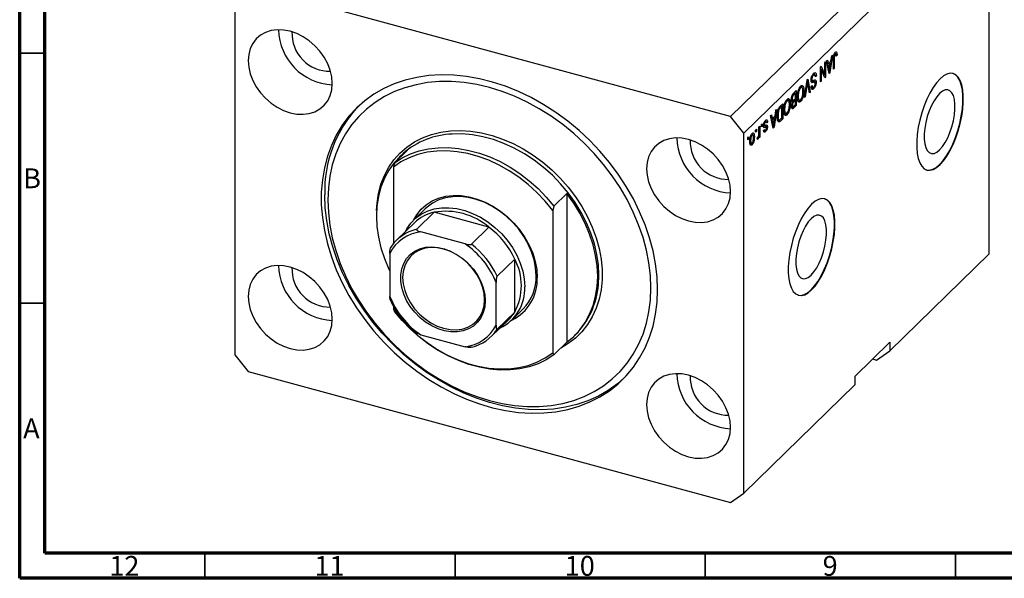
# Model space of a CAD drawing. Units: millimetres. Extents: x 15 to 635, y 5 to 415.
# Drawn here: x 15 to 212, y 5 to 117 of the extents above; entities that cross this region are included whole.
import ezdxf

# ---------------------------------------------------------------- set-up
doc = ezdxf.new("R2010")
doc.units = ezdxf.units.MM
doc.styles.add('SLDTEXTSTYLE0', font='TXT', dxfattribs={"width": 0.75})

msp = doc.modelspace()

# ---------------------------------------------------------------- linework, layer by layer
at = {"color": 7, "linetype": 'Continuous', "lineweight": 70}
for p, q in [((15, 5), (15, 415)), ((20, 10), (20, 410)), ((584, 10), (20, 10)), ((589, 5), (15, 5))]:
    msp.add_line(p, q, dxfattribs=at)
at = {"color": 7, "linetype": 'Continuous', "lineweight": 25}
for p, q in [((206.064, 145.146), (157.061, 97.318)), ((208.717, 141.854), (159.714, 94.025)), ((208.717, 69.851), (208.717, 141.854)), ((157.061, 97.318), (60.659, 123.518)), ((58.006, 121.667), (58.006, 49.665)), ((178.111, 110.258), (178.243, 110.222)), ((175.879, 108.088), (176.049, 108.254)), ((176.049, 108.254), (176.049, 105.253)), ((176.24, 108.44), (176.416, 108.612)), ((176.762, 105.949), (176.24, 108.44)), ((176.416, 108.612), (176.559, 107.855)), ((176.559, 107.855), (177.129, 108.412)), ((177.449, 109.62), (176.927, 106.111)), ((177.129, 108.412), (177.272, 109.448)), ((177.272, 109.448), (177.449, 109.62)), ((177.618, 106.786), (177.618, 108.822)), ((177.673, 109.472), (177.81, 109.435)), ((177.786, 109.879), (177.98, 109.827)), ((177.788, 109.011), (177.788, 106.951)), ((178.124, 109.852), (177.812, 109.937)), ((178.149, 109.645), (178.34, 109.594)), ((178.34, 109.594), (178.17, 109.389)), ((175.009, 107.239), (175.191, 107.416)), ((175.009, 104.239), (175.009, 107.239)), ((175.009, 106.886), (175.029, 106.837)), ((175.009, 106.842), (175.179, 106.796)), ((175.179, 106.796), (175.179, 104.405)), ((175.868, 105.077), (175.179, 106.796)), ((175.191, 107.416), (175.879, 105.7)), ((175.879, 105.7), (175.879, 108.088)), ((176.35, 107.912), (176.559, 107.855)), ((176.398, 107.899), (176.36, 107.863)), ((176.413, 107.614), (176.615, 107.559)), ((177.074, 108.007), (176.615, 107.559)), ((176.615, 107.559), (176.751, 106.868)), ((176.669, 106.39), (176.844, 106.342)), ((176.793, 108.084), (177.074, 108.007)), ((176.92, 106.984), (177.074, 108.007)), ((177.618, 106.997), (177.788, 106.951)), ((177.788, 106.951), (177.618, 106.786)), ((171.82, 101.127), (172.335, 104.629)), ((172.302, 104.408), (172.432, 104.373)), ((172.335, 104.629), (172.51, 104.8)), ((172.51, 104.8), (172.999, 102.277)), ((173.145, 104.563), (173.415, 104.49)), ((173.166, 104.797), (173.312, 104.757)), ((173.236, 104.354), (173.678, 104.234)), ((173.429, 105.651), (173.642, 105.593)), ((173.912, 104.303), (173.469, 104.423)), ((173.931, 105.681), (173.518, 105.793)), ((173.761, 105.598), (174.203, 105.478)), ((174.203, 105.478), (174.033, 105.274)), ((175.009, 104.451), (175.179, 104.405)), ((175.179, 104.405), (175.009, 104.239)), ((175.587, 105.779), (175.879, 105.7)), ((175.606, 105.774), (175.606, 105.73)), ((175.767, 105.33), (176.049, 105.253)), ((176.049, 105.253), (175.868, 105.077)), ((176.716, 106.168), (176.927, 106.111)), ((176.927, 106.111), (176.762, 105.949)), ((169.691, 102.048), (170.194, 102.539)), ((170.194, 102.539), (170.194, 99.539)), ((170.838, 103.126), (171.054, 103.067)), ((171.348, 103.151), (170.938, 103.262)), ((171.092, 103.536), (171.204, 103.19)), ((171.092, 103.536), (171.534, 103.416)), ((171.515, 102.599), (171.7, 102.549)), ((172.36, 103.83), (171.997, 101.299)), ((172.824, 102.106), (172.497, 103.964)), ((172.784, 102.335), (172.999, 102.277)), ((173.185, 103.315), (173.354, 103.52)), ((173.192, 103.235), (173.538, 103.142)), ((173.404, 103.222), (173.244, 103.029)), ((173.244, 103.029), (173.687, 102.909)), ((173.283, 104.142), (173.394, 104.112)), ((173.955, 104.25), (174.161, 104.194)), ((168.122, 100.476), (168.339, 100.417)), ((168.632, 100.501), (168.223, 100.612)), ((168.377, 100.886), (168.489, 100.54)), ((168.377, 100.886), (168.819, 100.766)), ((169.206, 100.598), (169.53, 100.509)), ((169.215, 100.894), (169.366, 100.853)), ((169.386, 100.549), (169.282, 100.448)), ((169.282, 100.448), (169.724, 100.328)), ((169.354, 101.542), (169.523, 101.496)), ((170.024, 102.023), (169.687, 101.694)), ((169.711, 100.665), (170.024, 100.971)), ((170.024, 100.62), (169.724, 100.328)), ((169.743, 102.099), (170.024, 102.023)), ((169.743, 100.696), (170.024, 100.62)), ((169.751, 102.107), (169.751, 102.097)), ((169.751, 100.705), (169.751, 100.694)), ((170.024, 100.971), (170.024, 102.023)), ((170.024, 99.724), (170.024, 100.62)), ((170.419, 101.448), (170.576, 101.406)), ((170.461, 100.847), (170.646, 100.797)), ((170.484, 100.679), (170.866, 100.576)), ((170.723, 100.614), (170.61, 100.458)), ((170.61, 100.458), (171.052, 100.338)), ((171.997, 101.299), (171.82, 101.127)), ((171.852, 101.338), (171.997, 101.299)), ((172.999, 102.277), (172.824, 102.106)), ((166.269, 98.709), (165.747, 95.199)), ((165.95, 97.501), (166.093, 98.536)), ((166.093, 98.536), (166.269, 98.709)), ((166.997, 99.419), (167.478, 99.889)), ((167.309, 99.372), (167.017, 99.088)), ((167.028, 99.449), (167.309, 99.372)), ((167.036, 99.457), (167.036, 99.447)), ((167.309, 97.074), (167.309, 99.372)), ((167.478, 99.889), (167.478, 96.889)), ((167.704, 98.798), (167.86, 98.755)), ((168.8, 99.948), (168.985, 99.898)), ((169.239, 99.359), (169.555, 99.274)), ((169.4, 99.316), (169.245, 99.165)), ((169.245, 99.165), (169.687, 99.045)), ((169.271, 99.614), (169.409, 99.576)), ((169.311, 100.198), (169.421, 100.168)), ((169.338, 100.196), (169.557, 100.136)), ((170.194, 99.539), (169.687, 99.045)), ((169.746, 99.453), (170.024, 99.724)), ((169.913, 99.615), (170.194, 99.539)), ((159.714, 94.025), (157.061, 97.318)), ((165.06, 97.528), (165.236, 97.7)), ((165.582, 95.038), (165.06, 97.528)), ((165.171, 97), (165.379, 96.944)), ((165.218, 96.988), (165.181, 96.951)), ((165.233, 96.703), (165.435, 96.648)), ((165.236, 97.7), (165.379, 96.944)), ((165.379, 96.944), (165.95, 97.501)), ((165.894, 97.096), (165.435, 96.648)), ((165.435, 96.648), (165.572, 95.957)), ((165.613, 97.172), (165.894, 97.096)), ((165.741, 96.073), (165.894, 97.096)), ((166.385, 97.5), (166.545, 97.457)), ((166.423, 96.718), (166.802, 96.615)), ((166.475, 98.29), (166.61, 98.253)), ((166.669, 96.651), (166.576, 96.559)), ((166.576, 96.559), (167.018, 96.439)), ((167.478, 96.889), (167.018, 96.439)), ((167.022, 96.794), (167.309, 97.074)), ((167.197, 96.965), (167.478, 96.889)), ((167.746, 98.197), (167.931, 98.146)), ((167.769, 98.029), (168.151, 97.925)), ((168.008, 97.964), (167.894, 97.807)), ((167.894, 97.807), (168.337, 97.687)), ((162.069, 94.609), (162.239, 94.775)), ((162.069, 94.18), (162.069, 94.609)), ((162.239, 94.775), (162.239, 94.346)), ((162.727, 95.251), (162.896, 95.416)), ((162.727, 94.12), (162.727, 95.251)), ((162.896, 95.416), (162.896, 93.235)), ((163.214, 95.727), (163.384, 95.893)), ((163.214, 95.298), (163.214, 95.727)), ((163.214, 95.51), (163.384, 95.464)), ((163.384, 95.464), (163.214, 95.298)), ((163.384, 95.893), (163.384, 95.464)), ((163.568, 95.287), (164.01, 95.167)), ((163.65, 95.589), (163.847, 95.536)), ((163.66, 94.564), (163.83, 94.769)), ((163.664, 95.735), (163.808, 95.696)), ((163.703, 94.617), (163.911, 94.561)), ((163.758, 95.348), (164.2, 95.228)), ((163.845, 96.299), (164.029, 96.249)), ((164.231, 96.304), (163.897, 96.395)), ((163.964, 95.57), (163.981, 95.429)), ((163.981, 95.429), (163.967, 95.291)), ((163.981, 95.429), (164.424, 95.309)), ((164.003, 96.386), (163.989, 96.37)), ((164.003, 96.386), (164.445, 96.266)), ((164.445, 96.266), (164.275, 96.061)), ((165.49, 95.478), (165.665, 95.431)), ((165.536, 95.257), (165.747, 95.199)), ((165.747, 95.199), (165.582, 95.038)), ((159.714, 22.023), (159.714, 94.025)), ((160.499, 93.077), (160.669, 93.242)), ((160.499, 92.648), (160.499, 93.077)), ((160.499, 92.86), (160.669, 92.814)), ((160.669, 92.814), (160.499, 92.648)), ((160.669, 93.242), (160.669, 92.814)), ((160.914, 92.587), (161.072, 92.544)), ((161.169, 93.689), (161.354, 93.638)), ((161.544, 93.681), (161.224, 93.768)), ((161.313, 93.892), (161.331, 93.739)), ((161.619, 93.323), (161.814, 93.27)), ((162.069, 94.392), (162.239, 94.346)), ((162.239, 94.346), (162.069, 94.18)), ((162.366, 92.795), (162.43, 93.169)), ((162.379, 92.874), (162.526, 92.834)), ((162.65, 93.438), (162.727, 93.417)), ((162.727, 93.069), (162.727, 93.417)), ((162.727, 93.281), (162.896, 93.235)), ((162.896, 93.235), (162.727, 93.069)), ((163.605, 94.439), (164.047, 94.319)), ((89.907, 88.082), (92.474, 90.587)), ((161.1, 92.068), (160.916, 91.815)), ((160.916, 91.815), (161.358, 91.695)), ((160.943, 92.03), (161.283, 91.938)), ((91.165, 89.508), (90.932, 89.28)), ((89.907, 88.082), (89.674, 87.23)), ((89.674, 87.23), (89.674, 71.883)), ((121.746, 79.429), (124.313, 81.934)), ((124.313, 81.934), (124.313, 52.192)), ((96.048, 78.903), (93.761, 76.671)), ((121.746, 79.429), (121.513, 78.577)), ((97.837, 78.197), (94.337, 74.781)), ((108.776, 75.224), (97.837, 78.197)), ((121.513, 78.577), (121.513, 50.083)), ((93.877, 76.086), (90.377, 72.669)), ((108.776, 75.224), (105.276, 71.808)), ((103.995, 71.865), (95.151, 74.268)), ((88.96, 69.951), (88.96, 61.379)), ((208.717, 69.851), (188.883, 50.492)), ((113.92, 68.841), (110.419, 65.425)), ((113.92, 58.239), (113.92, 68.841)), ((110.186, 55.61), (110.186, 64.182)), ((89.674, 59.426), (89.674, 58.736)), ((89.674, 58.736), (89.907, 58.34)), ((113.92, 58.239), (110.419, 54.823)), ((113.319, 56.633), (115.605, 58.865)), ((109.236, 53.347), (112.736, 56.763)), ((95.151, 53.696), (103.995, 51.293)), ((125.855, 53.499), (126.089, 53.727)), ((124.313, 52.192), (121.746, 49.686)), ((188.883, 52.207), (181.882, 45.374)), ((188.883, 52.207), (188.883, 50.492)), ((58.006, 49.665), (60.659, 46.372)), ((121.513, 50.083), (121.746, 49.686)), ((186.229, 48.642), (188.883, 50.492)), ((185.448, 48.854), (186.229, 48.642)), ((60.659, 46.372), (157.061, 20.173)), ((181.882, 45.374), (181.882, 43.66)), ((181.882, 43.66), (159.714, 22.023)), ((157.061, 20.173), (159.714, 22.023))]:
    msp.add_line(p, q, dxfattribs=at)
at = {"color": 7, "linetype": 'Continuous', "lineweight": 35}
for p, q in [((20, 110), (15, 110)), ((20, 60), (15, 60)), ((52, 10), (52, 5)), ((102, 10), (102, 5)), ((152, 10), (152, 5)), ((202, 10), (202, 5))]:
    msp.add_line(p, q, dxfattribs=at)
at = {"color": 8, "linetype": 'Continuous', "lineweight": 25}
for p, q in [((177.638, 109.052), (177.788, 109.011)), ((176.558, 106.921), (176.751, 106.868)), ((172.223, 103.867), (172.36, 103.83)), ((169.465, 101.754), (169.687, 101.694)), ((166.794, 99.149), (167.017, 99.088)), ((165.378, 96.009), (165.572, 95.957))]:
    msp.add_line(p, q, dxfattribs=at)
at = {"color": 7, "linetype": 'Continuous', "lineweight": 25, "flags": 128}
for points in [[(77.463, 103.95), (77.36, 105.252), (77.052, 106.578), (76.548, 107.896), (75.859, 109.173), (75.002, 110.377), (74, 111.479), (72.876, 112.453), (71.658, 113.273), (70.376, 113.919), (69.061, 114.377), (67.747, 114.634), (66.465, 114.684), (65.247, 114.526), (64.123, 114.164), (63.12, 113.606), (62.264, 112.867), (61.575, 111.965), (61.071, 110.922), (60.763, 109.763), (60.659, 108.517), (60.763, 107.215), (61.071, 105.889), (61.575, 104.571), (62.264, 103.295), (63.12, 102.09), (64.123, 100.988), (65.247, 100.015), (66.465, 99.195), (67.747, 98.548), (69.061, 98.091), (70.376, 97.834), (71.658, 97.783), (72.876, 97.941), (74, 98.304), (75.002, 98.861), (75.859, 99.6), (76.548, 100.502), (77.052, 101.546), (77.36, 102.704), (77.463, 103.95)], [(142.468, 62.711), (142.367, 65.263), (142.064, 67.854), (141.562, 70.469), (140.863, 73.093), (139.972, 75.708), (138.893, 78.301), (137.634, 80.855), (136.202, 83.355), (134.605, 85.785), (132.854, 88.132), (130.958, 90.381), (128.929, 92.518), (126.78, 94.531), (124.523, 96.407), (122.172, 98.136), (119.74, 99.706), (117.243, 101.109), (114.696, 102.337), (112.114, 103.38), (109.512, 104.234), (106.906, 104.893), (104.312, 105.354), (101.745, 105.613), (99.221, 105.669), (96.755, 105.521), (94.362, 105.171), (92.056, 104.621), (89.851, 103.873), (87.761, 102.933), (85.797, 101.805), (83.972, 100.498), (82.297, 99.018), (80.781, 97.375), (79.435, 95.578), (78.265, 93.639), (77.279, 91.569), (76.483, 89.379), (75.882, 87.085), (75.48, 84.699), (75.278, 82.235), (75.278, 79.709), (75.48, 77.136), (75.882, 74.531), (76.483, 71.909), (77.279, 69.288), (78.265, 66.681), (79.435, 64.106), (80.781, 61.578), (82.297, 59.111), (83.972, 56.72), (85.797, 54.421), (87.761, 52.226), (89.851, 50.15), (92.056, 48.204), (94.362, 46.4), (96.755, 44.749), (99.221, 43.261), (101.745, 41.945), (104.312, 40.808), (106.906, 39.859), (109.512, 39.102), (112.114, 38.541), (114.696, 38.181), (117.243, 38.024), (119.74, 38.07), (122.172, 38.319), (124.523, 38.77), (126.78, 39.419), (128.929, 40.264), (130.958, 41.298), (132.854, 42.516), (134.605, 43.911), (136.202, 45.474), (137.634, 47.195), (138.893, 49.064), (139.972, 51.071), (140.863, 53.202), (141.562, 55.446), (142.064, 57.788), (142.367, 60.215), (142.468, 62.711)], [(76.579, 80.618), (76.678, 78.137), (76.976, 75.616), (77.471, 73.072), (78.159, 70.521), (79.036, 67.978), (80.097, 65.458), (81.336, 62.978), (82.744, 60.553), (84.313, 58.197), (86.034, 55.926), (87.895, 53.752), (89.886, 51.691), (91.993, 49.753), (94.205, 47.952), (96.507, 46.297), (98.885, 44.801), (101.324, 43.471), (103.81, 42.316), (106.327, 41.343), (108.86, 40.558), (111.393, 39.967), (113.91, 39.571), (116.396, 39.375), (118.836, 39.379), (121.214, 39.583), (123.516, 39.985), (125.727, 40.585), (127.835, 41.377), (129.825, 42.357), (131.687, 43.518), (133.407, 44.855), (134.976, 46.357), (136.385, 48.017), (137.623, 49.824), (138.684, 51.767), (139.562, 53.833), (140.25, 56.01), (140.744, 58.285), (141.042, 60.644), (141.141, 63.072), (141.042, 65.553), (140.744, 68.074), (140.25, 70.618), (139.562, 73.169), (138.684, 75.712), (137.623, 78.232), (136.385, 80.712), (134.976, 83.137), (133.407, 85.493), (131.687, 87.764), (129.825, 89.938), (127.835, 92), (125.727, 93.937), (123.516, 95.739), (121.214, 97.393), (118.836, 98.889), (116.396, 100.219), (113.91, 101.374), (111.393, 102.347), (108.86, 103.132), (106.327, 103.724), (103.81, 104.119), (101.324, 104.315), (98.885, 104.312), (96.507, 104.108), (94.205, 103.705), (91.993, 103.105), (89.886, 102.313), (87.895, 101.333), (86.034, 100.172), (84.313, 98.835), (82.744, 97.333), (81.336, 95.673), (80.097, 93.866), (79.036, 91.923), (78.159, 89.857), (77.471, 87.68), (76.976, 85.405), (76.678, 83.046), (76.579, 80.618)], [(198.917, 104.858), (198.221, 104.084), (197.541, 103.135), (196.892, 102.033), (196.288, 100.803), (195.742, 99.472), (195.268, 98.07), (194.875, 96.628), (194.572, 95.178), (194.367, 93.753), (194.263, 92.385), (194.263, 91.104), (194.367, 89.939), (194.572, 88.915), (194.875, 88.056), (195.268, 87.381), (195.742, 86.905), (196.288, 86.639), (196.892, 86.588), (197.541, 86.753), (198.221, 87.132), (198.917, 87.715), (199.612, 88.49), (200.292, 89.439), (200.942, 90.54), (201.546, 91.771), (202.091, 93.102), (202.565, 94.504), (202.958, 95.946), (203.261, 97.395), (203.467, 98.82), (203.571, 100.189), (203.571, 101.47), (203.467, 102.635), (203.261, 103.659), (202.958, 104.517), (202.565, 105.192), (202.091, 105.669), (201.546, 105.935), (200.942, 105.986), (200.292, 105.82), (199.612, 105.442), (198.917, 104.858)], [(196.25, 86.649), (196.803, 86.612), (197.453, 86.777), (198.133, 87.156), (198.828, 87.739), (199.524, 88.514), (200.204, 89.463), (200.853, 90.564), (201.457, 91.795), (202.003, 93.126), (202.477, 94.528), (202.87, 95.97), (203.173, 97.419), (203.378, 98.844), (203.482, 100.213), (203.482, 101.494), (203.378, 102.659), (203.173, 103.683), (202.87, 104.541), (202.477, 105.216), (202.003, 105.693), (201.495, 105.948)], [(198.828, 101.951), (198.264, 101.304), (197.719, 100.487), (197.212, 99.528), (196.759, 98.46), (196.378, 97.318), (196.079, 96.142), (195.875, 94.972), (195.77, 93.847), (195.77, 92.806), (195.875, 91.884), (196.079, 91.114), (196.378, 90.52), (196.759, 90.123), (197.212, 89.938), (197.719, 89.969), (198.264, 90.216), (198.828, 90.671), (199.392, 91.317), (199.938, 92.134), (200.445, 93.093), (200.897, 94.162), (201.279, 95.304), (201.577, 96.48), (201.782, 97.65), (201.886, 98.775), (201.886, 99.816), (201.782, 100.737), (201.577, 101.508), (201.279, 102.102), (200.897, 102.498), (200.445, 102.684), (199.938, 102.653), (199.392, 102.406), (198.828, 101.951)], [(157.061, 82.317), (156.958, 83.619), (156.65, 84.945), (156.145, 86.263), (155.456, 87.54), (154.6, 88.744), (153.598, 89.846), (152.473, 90.82), (151.255, 91.64), (149.973, 92.286), (148.659, 92.744), (147.345, 93.001), (146.063, 93.051), (144.845, 92.893), (143.72, 92.531), (142.718, 91.973), (141.862, 91.234), (141.173, 90.332), (140.668, 89.289), (140.361, 88.13), (140.257, 86.884), (140.361, 85.582), (140.668, 84.256), (141.173, 82.938), (141.862, 81.662), (142.718, 80.457), (143.72, 79.355), (144.845, 78.382), (146.063, 77.562), (147.345, 76.915), (148.659, 76.458), (149.973, 76.201), (151.255, 76.151), (152.473, 76.308), (153.598, 76.671), (154.6, 77.228), (155.456, 77.967), (156.145, 78.869), (156.65, 79.913), (156.958, 81.071), (157.061, 82.317)], [(92.474, 90.587), (91.078, 89.422), (89.842, 88.09), (88.775, 86.605), (87.889, 84.98), (87.191, 83.231), (86.688, 81.372), (86.385, 79.422), (86.283, 77.399), (86.385, 75.32), (86.688, 73.205), (87.191, 71.073), (87.889, 68.944), (88.775, 66.838), (88.96, 66.451)], [(89.907, 88.082), (91.427, 89.059), (93.076, 89.857), (94.838, 90.466), (96.699, 90.883), (98.642, 91.103), (100.648, 91.125), (102.701, 90.948), (104.782, 90.574), (106.872, 90.005), (108.953, 89.249), (111.005, 88.31), (113.012, 87.198), (114.954, 85.922), (116.815, 84.493), (118.578, 82.926), (120.226, 81.233), (121.746, 79.429)], [(121.513, 78.577), (120.013, 80.413), (118.377, 82.138), (116.621, 83.737), (114.761, 85.193), (112.815, 86.494), (110.801, 87.626), (108.738, 88.58), (106.645, 89.347), (104.542, 89.918), (102.449, 90.289), (100.386, 90.457), (98.371, 90.419), (96.425, 90.176), (94.565, 89.731), (92.809, 89.087), (91.174, 88.251), (89.674, 87.23)], [(135.749, 44.997), (134.448, 43.875), (132.623, 42.568), (130.66, 41.441), (128.569, 40.501), (126.364, 39.753), (124.058, 39.202), (121.665, 38.852), (119.199, 38.705), (116.675, 38.761), (114.108, 39.02), (111.514, 39.48), (108.909, 40.139), (106.307, 40.993), (103.724, 42.037), (101.177, 43.264), (98.68, 44.667), (96.249, 46.238), (93.898, 47.966), (91.64, 49.843), (89.491, 51.856), (87.462, 53.993), (85.567, 56.242), (83.815, 58.588), (82.218, 61.019), (80.786, 63.518), (79.527, 66.072), (78.449, 68.665), (77.557, 71.281), (76.858, 73.904), (76.356, 76.52), (76.053, 79.111), (75.952, 81.662)], [(93.767, 76.676), (94.356, 77.698), (95.218, 78.782), (96.245, 79.705), (97.419, 80.455), (98.722, 81.018), (100.133, 81.387), (101.63, 81.554), (103.19, 81.518), (104.788, 81.28), (106.399, 80.842), (107.996, 80.212), (109.556, 79.4), (111.054, 78.419), (112.465, 77.283), (113.768, 76.012), (114.942, 74.624), (115.968, 73.142), (116.831, 71.59), (117.517, 69.991), (118.015, 68.372), (118.316, 66.756), (118.417, 65.171)], [(118.209, 65.519), (118.107, 67.081), (117.804, 68.673), (117.304, 70.268), (116.615, 71.841), (115.75, 73.365), (114.721, 74.815), (113.547, 76.168), (112.245, 77.402), (110.839, 78.495), (109.35, 79.431), (107.803, 80.194), (106.224, 80.771), (104.638, 81.152), (103.071, 81.333), (101.55, 81.308), (100.1, 81.08), (98.743, 80.652), (97.502, 80.03), (96.399, 79.226), (96.048, 78.903)], [(124.313, 52.192), (125.709, 53.358), (126.945, 54.689), (128.012, 56.174), (128.898, 57.799), (129.596, 59.548), (130.099, 61.407), (130.402, 63.357), (130.504, 65.38), (130.402, 67.459), (130.099, 69.574), (129.596, 71.706), (128.898, 73.835), (128.012, 75.941), (126.945, 78.006), (125.709, 80.01), (124.313, 81.934)], [(173.248, 79.805), (172.553, 79.031), (171.873, 78.082), (171.224, 76.98), (170.619, 75.75), (170.074, 74.419), (169.6, 73.017), (169.207, 71.575), (168.904, 70.125), (168.698, 68.7), (168.595, 67.332), (168.595, 66.051), (168.698, 64.886), (168.904, 63.862), (169.207, 63.003), (169.6, 62.328), (170.074, 61.852), (170.619, 61.586), (171.224, 61.535), (171.873, 61.7), (172.553, 62.079), (173.248, 62.662), (173.944, 63.437), (174.624, 64.386), (175.273, 65.487), (175.877, 66.718), (176.423, 68.049), (176.897, 69.451), (177.29, 70.893), (177.593, 72.342), (177.798, 73.767), (177.902, 75.136), (177.902, 76.417), (177.798, 77.582), (177.593, 78.606), (177.29, 79.464), (176.897, 80.139), (176.423, 80.616), (175.877, 80.882), (175.273, 80.933), (174.624, 80.767), (173.944, 80.389), (173.248, 79.805)], [(170.582, 61.596), (171.135, 61.559), (171.784, 61.724), (172.464, 62.103), (173.16, 62.686), (173.856, 63.461), (174.536, 64.41), (175.185, 65.511), (175.789, 66.742), (176.334, 68.073), (176.809, 69.475), (177.202, 70.917), (177.504, 72.366), (177.71, 73.791), (177.814, 75.16), (177.814, 76.441), (177.71, 77.606), (177.504, 78.63), (177.202, 79.488), (176.809, 80.164), (176.334, 80.64), (175.827, 80.895)], [(92.099, 74.35), (92.384, 74.891), (93.163, 76.019), (94.112, 76.994), (95.216, 77.798), (96.456, 78.42), (97.813, 78.848), (99.264, 79.076), (100.785, 79.101), (102.351, 78.92), (103.937, 78.539), (105.516, 77.962), (107.063, 77.199), (108.552, 76.263), (109.959, 75.17), (111.26, 73.936), (112.434, 72.583), (113.463, 71.133), (114.328, 69.609), (115.017, 68.036), (115.517, 66.441), (115.82, 64.849), (115.922, 63.287)], [(173.16, 76.898), (172.596, 76.251), (172.051, 75.434), (171.543, 74.475), (171.091, 73.407), (170.709, 72.265), (170.411, 71.089), (170.206, 69.919), (170.102, 68.794), (170.102, 67.753), (170.206, 66.832), (170.411, 66.061), (170.709, 65.467), (171.091, 65.07), (171.543, 64.885), (172.051, 64.916), (172.596, 65.163), (173.16, 65.618), (173.724, 66.264), (174.269, 67.081), (174.777, 68.04), (175.229, 69.109), (175.611, 70.251), (175.909, 71.427), (176.114, 72.597), (176.218, 73.722), (176.218, 74.763), (176.114, 75.684), (175.909, 76.455), (175.611, 77.049), (175.229, 77.445), (174.777, 77.631), (174.269, 77.6), (173.724, 77.353), (173.16, 76.898)], [(108.019, 60.485), (107.92, 59.262), (107.626, 58.122), (107.142, 57.091), (106.481, 56.193), (105.659, 55.45), (104.693, 54.879), (103.608, 54.492), (102.428, 54.3), (101.181, 54.307), (99.896, 54.513), (98.604, 54.912), (97.335, 55.495), (96.118, 56.25), (94.982, 57.157), (93.954, 58.196), (93.057, 59.343), (92.313, 60.57), (91.739, 61.849), (91.349, 63.15), (91.152, 64.443), (91.152, 65.696), (91.349, 66.881), (91.739, 67.97), (92.313, 68.937), (93.057, 69.76), (93.954, 70.419), (94.982, 70.899), (96.118, 71.189), (97.335, 71.282), (98.604, 71.176), (99.896, 70.872), (101.181, 70.38), (102.428, 69.709), (103.608, 68.875), (104.693, 67.899), (105.659, 66.803), (106.481, 65.612), (107.142, 64.356), (107.626, 63.062), (107.92, 61.761), (108.019, 60.485)], [(107.894, 60.694), (107.793, 61.961), (107.493, 63.253), (107.002, 64.536), (106.331, 65.779), (105.498, 66.951), (104.522, 68.025), (103.427, 68.972), (102.241, 69.771), (100.993, 70.4), (99.713, 70.846), (98.433, 71.096), (97.185, 71.145), (95.999, 70.991), (94.904, 70.639), (93.928, 70.096), (93.095, 69.376), (92.424, 68.498), (91.933, 67.482), (91.633, 66.353), (91.532, 65.14), (91.633, 63.873), (91.933, 62.582), (92.424, 61.299), (93.095, 60.055), (93.928, 58.883), (94.904, 57.809), (95.999, 56.862), (97.185, 56.063), (98.433, 55.434), (99.713, 54.988), (100.993, 54.738), (102.241, 54.689), (103.427, 54.843), (104.522, 55.196), (105.498, 55.738), (106.331, 56.458), (107.002, 57.336), (107.493, 58.352), (107.793, 59.481), (107.894, 60.694)], [(77.463, 56.806), (77.36, 58.108), (77.052, 59.434), (76.548, 60.752), (75.859, 62.028), (75.002, 63.233), (74, 64.335), (72.876, 65.308), (71.658, 66.128), (70.376, 66.775), (69.061, 67.233), (67.747, 67.489), (66.465, 67.54), (65.247, 67.382), (64.123, 67.02), (63.12, 66.462), (62.264, 65.723), (61.575, 64.821), (61.071, 63.778), (60.763, 62.619), (60.659, 61.373), (60.763, 60.071), (61.071, 58.745), (61.575, 57.427), (62.264, 56.15), (63.12, 54.946), (64.123, 53.844), (65.247, 52.871), (66.465, 52.051), (67.747, 51.404), (69.061, 50.946), (70.376, 50.689), (71.658, 50.639), (72.876, 50.797), (74, 51.159), (75.002, 51.717), (75.859, 52.456), (76.548, 53.358), (77.052, 54.401), (77.36, 55.56), (77.463, 56.806)], [(89.674, 58.736), (91.174, 56.9), (92.809, 55.175), (94.565, 53.576), (96.425, 52.12), (98.371, 50.819), (100.386, 49.687), (102.449, 48.733), (104.542, 47.966), (106.645, 47.395), (108.738, 47.024), (110.801, 46.856), (112.815, 46.894), (114.761, 47.137), (116.621, 47.582), (118.377, 48.226), (120.013, 49.062), (121.513, 50.083)], [(121.746, 49.686), (120.226, 48.709), (118.578, 47.912), (116.815, 47.302), (114.954, 46.886), (113.012, 46.665), (111.005, 46.644), (108.953, 46.821), (106.872, 47.195), (104.782, 47.763), (102.701, 48.52), (100.648, 49.459), (98.642, 50.571), (96.699, 51.847), (94.838, 53.275), (93.076, 54.843), (91.427, 56.536), (89.907, 58.34)], [(157.061, 35.173), (156.958, 36.475), (156.65, 37.801), (156.145, 39.119), (155.456, 40.396), (154.6, 41.6), (153.598, 42.702), (152.473, 43.675), (151.255, 44.495), (149.973, 45.142), (148.659, 45.6), (147.345, 45.857), (146.063, 45.907), (144.845, 45.749), (143.72, 45.387), (142.718, 44.829), (141.862, 44.09), (141.173, 43.188), (140.668, 42.145), (140.361, 40.986), (140.257, 39.74), (140.361, 38.438), (140.668, 37.112), (141.173, 35.794), (141.862, 34.517), (142.718, 33.313), (143.72, 32.211), (144.845, 31.238), (146.063, 30.418), (147.345, 29.771), (148.659, 29.313), (149.973, 29.056), (151.255, 29.006), (152.473, 29.164), (153.598, 29.526), (154.6, 30.084), (155.456, 30.823), (156.145, 31.725), (156.65, 32.768), (156.958, 33.927), (157.061, 35.173)]]:
    msp.add_lwpolyline(points, dxfattribs=at)
at = {"color": 8, "linetype": 'Continuous', "lineweight": 25, "flags": 128}
for points in [[(86.315, 78.548), (86.407, 79.994), (86.703, 81.943), (87.194, 83.802), (87.876, 85.556), (88.742, 87.19), (89.784, 88.689), (90.995, 90.041), (92.362, 91.232), (93.875, 92.252), (95.519, 93.094), (97.28, 93.749), (99.143, 94.211), (101.092, 94.476), (103.108, 94.543), (105.176, 94.411), (107.275, 94.08), (109.389, 93.553), (111.498, 92.836), (113.584, 91.934), (115.628, 90.856), (117.613, 89.611), (119.521, 88.21), (121.335, 86.664), (123.039, 84.989), (124.619, 83.198), (126.061, 81.307), (127.351, 79.333), (128.479, 77.294), (129.434, 75.206), (130.209, 73.089), (130.796, 70.961), (131.19, 68.841), (131.388, 66.747), (131.388, 64.698), (131.19, 62.712), (130.796, 60.806), (130.209, 58.997), (129.434, 57.301), (128.479, 55.733), (127.351, 54.306), (126.061, 53.033), (124.619, 51.926), (123.138, 51.045)], [(130.647, 63.693), (130.737, 65.608), (130.637, 67.672), (130.338, 69.772), (129.842, 71.889), (129.154, 74.003), (128.279, 76.096), (127.227, 78.148), (126.007, 80.14), (124.629, 82.056), (123.106, 83.877), (121.452, 85.587), (119.682, 87.171), (117.812, 88.614), (115.858, 89.903), (113.84, 91.026), (111.774, 91.973), (109.679, 92.736), (107.575, 93.308), (105.48, 93.684), (103.414, 93.859), (101.395, 93.833), (100.772, 93.783)]]:
    msp.add_lwpolyline(points, dxfattribs=at)
at = {"color": 7, "linetype": 'Continuous', "lineweight": 25}
for centre, radius, start, end in [((77.969, 114.928), 11.241, 181.20892, 267.40115), ((76.985, 113.967), 7.582, 177.67372, 270.93635), ((100.677, 82.415), 24.736, 136.70957, 181.74469), ((101.925, 78.262), 15.564, 94.24735, 133.73313), ((157.567, 93.295), 11.241, 181.20892, 267.40115), ((156.583, 92.334), 7.582, 177.67372, 270.93635), ((99.58, 70.161), 8.223, 102.23578, 133.90383), ((100.09, 64.875), 13.512, 49.99178, 99.59919), ((96.002, 66.912), 8.043, 101.9508, 147.83376), ((98.159, 61.405), 17.427, 25.26061, 52.46476), ((95.979, 66.483), 7.829, 96.0731, 153.71145), ((94.694, 58.034), 16.667, 21.64552, 56.07985), ((94.659, 57.988), 17.427, 25.26061, 52.46476), ((77.969, 67.784), 11.241, 181.20892, 267.40115), ((76.985, 66.823), 7.582, 177.67372, 270.93635), ((104.025, 63.54), 11.226, 331.81944, 28.18056), ((109.434, 64.748), 8.994, 295.63062, 2.70013), ((109.14, 65.231), 9.073, 315.44604, 1.81971), ((107.257, 62.874), 8.675, 295.25361, 2.7325), ((114.576, 65.017), 16.125, 315.5587, 355.29219), ((104.452, 67.527), 16.667, 201.64552, 236.07985), ((107.262, 62.368), 7.834, 314.32893, 328.19601), ((103.167, 59.078), 7.829, 276.0731, 333.71145), ((103.611, 59.105), 8.043, 281.9508, 327.83376), ((157.567, 46.151), 11.241, 181.20892, 267.40115), ((156.583, 45.19), 7.582, 177.67372, 270.93635)]:
    msp.add_arc(centre, radius, start, end, dxfattribs=at)
for points, knots in [([(177.987, 110.185), (178.043, 110.232), (178.144, 110.315), (178.212, 110.25), (178.243, 110.222)], [0, 0, 0, 0, 0.5602222, 1, 1, 1, 1]), ([(178.243, 110.222), (178.276, 110.127), (178.337, 109.957), (178.339, 109.705), (178.34, 109.594)], [0, 0, 0, 0, 0.5581331, 1, 1, 1, 1]), ([(177.618, 108.822), (177.621, 109.061), (177.625, 109.361), (177.73, 109.753), (177.829, 109.997), (177.924, 110.11), (177.987, 110.185)], [0, 0, 0, 0, 0.4997915, 0.6253655, 0.7508697, 1, 1, 1, 1]), ([(177.81, 109.435), (177.802, 109.353), (177.788, 109.206), (177.788, 109.071), (177.788, 109.011)], [0, 0, 0, 0, 0.5596715, 1, 1, 1, 1]), ([(177.98, 109.827), (177.959, 109.803), (177.917, 109.755), (177.866, 109.647), (177.829, 109.538), (177.816, 109.469), (177.81, 109.435)], [0, 0, 0, 0, 0.2799361, 0.5596819, 0.7799194, 1, 1, 1, 1]), ([(177.882, 110.036), (177.883, 110.035), (177.891, 110.004), (177.89, 109.959), (177.889, 109.916)], [0, 0, 0, 0, 0.0448066, 1, 1, 1, 1]), ([(178.17, 109.389), (178.166, 109.52), (178.162, 109.684), (178.119, 109.828), (178.083, 109.869), (178.034, 109.872), (177.998, 109.842), (177.98, 109.827)], [0, 0, 0, 0, 0.5001633, 0.62533, 0.7503298, 0.8750798, 1, 1, 1, 1]), ([(176.751, 106.868), (176.77, 106.772), (176.804, 106.601), (176.832, 106.421), (176.844, 106.342)], [0, 0, 0, 0, 0.5600122, 1, 1, 1, 1]), ([(176.844, 106.342), (176.855, 106.461), (176.876, 106.672), (176.906, 106.889), (176.92, 106.984)], [0, 0, 0, 0, 0.55998945, 1, 1, 1, 1]), ([(172.432, 104.373), (172.419, 104.272), (172.397, 104.091), (172.371, 103.91), (172.36, 103.83)], [0, 0, 0, 0, 0.5599895, 1, 1, 1, 1]), ([(172.497, 103.964), (172.485, 104.039), (172.462, 104.174), (172.441, 104.312), (172.432, 104.373)], [0, 0, 0, 0, 0.56, 1, 1, 1, 1]), ([(173.142, 104.582), (173.151, 104.726), (173.169, 105.014), (173.308, 105.452), (173.483, 105.771), (173.599, 105.896), (173.657, 105.958)], [0, 0, 0, 0, 0.27954574, 0.558773, 0.77903888, 1, 1, 1, 1]), ([(173.394, 104.112), (173.353, 104.112), (173.272, 104.112), (173.164, 104.25), (173.151, 104.456), (173.142, 104.582)], [0, 0, 0, 0, 0.2809661, 0.5614008, 1, 1, 1, 1]), ([(173.466, 104.408), (173.43, 104.413), (173.359, 104.423), (173.277, 104.377), (173.236, 104.354)], [0, 0, 0, 0, 0.4986181, 1, 1, 1, 1]), ([(173.642, 105.593), (173.596, 105.544), (173.505, 105.445), (173.391, 105.215), (173.322, 104.965), (173.315, 104.826), (173.312, 104.757)], [0, 0, 0, 0, 0.2808504, 0.5599587, 0.7797674, 1, 1, 1, 1]), ([(173.312, 104.757), (173.313, 104.716), (173.316, 104.632), (173.345, 104.54), (173.393, 104.49), (173.515, 104.479), (173.629, 104.54), (173.72, 104.588)], [0, 0, 0, 0, 0.1249721, 0.2498152, 0.3745975, 0.4995717, 1, 1, 1, 1]), ([(174.033, 105.274), (174.026, 105.371), (174.011, 105.566), (173.91, 105.708), (173.777, 105.705), (173.687, 105.631), (173.642, 105.593)], [0, 0, 0, 0, 0.2807431, 0.5591429, 0.7794096, 1, 1, 1, 1]), ([(173.657, 105.958), (173.739, 106.025), (173.903, 106.16), (174.091, 106.072), (174.187, 105.816), (174.198, 105.591), (174.203, 105.478)], [0, 0, 0, 0, 0.28006277, 0.55892679, 0.77917552, 1, 1, 1, 1]), ([(173.938, 104.288), (173.892, 104.295), (173.811, 104.307), (173.719, 104.256), (173.678, 104.234)], [0, 0, 0, 0, 0.557866, 1, 1, 1, 1]), ([(173.689, 104.576), (173.691, 104.572), (173.719, 104.515), (173.719, 104.411), (173.718, 104.314)], [0, 0, 0, 0, 0.0683707, 1, 1, 1, 1]), ([(173.706, 105.989), (173.716, 105.967), (173.748, 105.896), (173.75, 105.779), (173.752, 105.698)], [0, 0, 0, 0, 0.3073824, 1, 1, 1, 1]), ([(173.72, 104.588), (173.782, 104.616), (173.905, 104.673), (174.06, 104.643), (174.148, 104.46), (174.156, 104.283), (174.161, 104.194)], [0, 0, 0, 0, 0.2811422, 0.5600561, 0.7798619, 1, 1, 1, 1]), ([(173.991, 104.035), (173.989, 104.096), (173.987, 104.205), (173.953, 104.262), (173.938, 104.288)], [0, 0, 0, 0, 0.56037359, 1, 1, 1, 1]), ([(170.406, 101.249), (170.411, 101.47), (170.421, 101.864), (170.526, 102.298), (170.572, 102.489)], [0, 0, 0, 0, 0.56028483, 1, 1, 1, 1]), ([(170.572, 102.489), (170.646, 102.707), (170.777, 103.098), (170.969, 103.319), (171.053, 103.416)], [0, 0, 0, 0, 0.5590685, 1, 1, 1, 1]), ([(171.054, 103.067), (170.998, 103.001), (170.884, 102.869), (170.743, 102.544), (170.596, 102.03), (170.584, 101.663), (170.576, 101.406)], [0, 0, 0, 0, 0.1867689, 0.3736119, 0.5607427, 1, 1, 1, 1]), ([(171.051, 100.687), (171.128, 100.783), (171.284, 100.975), (171.508, 101.64), (171.521, 102.089), (171.53, 102.388)], [0, 0, 0, 0, 0.2498637, 0.5001287, 1, 1, 1, 1]), ([(171.7, 102.549), (171.695, 102.336), (171.684, 101.911), (171.547, 101.243), (171.319, 100.658), (171.141, 100.444), (171.052, 100.338)], [0, 0, 0, 0, 0.2811022, 0.5606668, 0.7804755, 1, 1, 1, 1]), ([(171.053, 103.416), (171.106, 103.462), (171.212, 103.552), (171.39, 103.584), (171.48, 103.48), (171.534, 103.416)], [0, 0, 0, 0, 0.2804964, 0.5607765, 1, 1, 1, 1]), ([(171.53, 102.388), (171.526, 102.535), (171.518, 102.828), (171.414, 103.111), (171.248, 103.211), (171.119, 103.115), (171.054, 103.067)], [0, 0, 0, 0, 0.2809861, 0.5604983, 0.7804774, 1, 1, 1, 1]), ([(171.534, 103.416), (171.589, 103.29), (171.687, 103.063), (171.696, 102.706), (171.7, 102.549)], [0, 0, 0, 0, 0.5591025, 1, 1, 1, 1]), ([(173.687, 102.909), (173.613, 102.848), (173.465, 102.727), (173.292, 102.789), (173.201, 103.013), (173.19, 103.215), (173.185, 103.315)], [0, 0, 0, 0, 0.2801553, 0.5590638, 0.7792847, 1, 1, 1, 1]), ([(173.354, 103.52), (173.361, 103.438), (173.373, 103.276), (173.453, 103.143), (173.568, 103.155), (173.643, 103.221), (173.681, 103.254)], [0, 0, 0, 0, 0.2807568, 0.5592998, 0.7792108, 1, 1, 1, 1]), ([(173.678, 104.234), (173.624, 104.205), (173.528, 104.153), (173.435, 104.124), (173.394, 104.112)], [0, 0, 0, 0, 0.5601301, 1, 1, 1, 1]), ([(173.681, 103.254), (173.724, 103.3), (173.809, 103.392), (173.918, 103.606), (173.982, 103.841), (173.988, 103.97), (173.991, 104.035)], [0, 0, 0, 0, 0.28092881, 0.55997662, 0.77975242, 1, 1, 1, 1]), ([(174.161, 104.194), (174.154, 104.06), (174.139, 103.793), (174.01, 103.386), (173.849, 103.085), (173.741, 102.968), (173.687, 102.909)], [0, 0, 0, 0, 0.2796966, 0.5588536, 0.7791302, 1, 1, 1, 1]), ([(167.857, 99.839), (167.93, 100.057), (168.062, 100.447), (168.253, 100.669), (168.338, 100.766)], [0, 0, 0, 0, 0.5590685, 1, 1, 1, 1]), ([(168.339, 100.417), (168.282, 100.351), (168.169, 100.219), (168.027, 99.894), (167.881, 99.38), (167.869, 99.013), (167.86, 98.755)], [0, 0, 0, 0, 0.1867689, 0.3736119, 0.5607427, 1, 1, 1, 1]), ([(168.338, 100.766), (168.391, 100.811), (168.497, 100.902), (168.675, 100.934), (168.764, 100.83), (168.819, 100.766)], [0, 0, 0, 0, 0.2804964, 0.5607765, 1, 1, 1, 1]), ([(168.815, 99.738), (168.811, 99.885), (168.802, 100.178), (168.698, 100.461), (168.533, 100.561), (168.403, 100.465), (168.339, 100.417)], [0, 0, 0, 0, 0.2809861, 0.5604983, 0.7804774, 1, 1, 1, 1]), ([(168.819, 100.766), (168.874, 100.639), (168.971, 100.413), (168.981, 100.056), (168.985, 99.898)], [0, 0, 0, 0, 0.5591025, 1, 1, 1, 1]), ([(169.197, 100.685), (169.203, 100.826), (169.216, 101.108), (169.338, 101.557), (169.518, 101.869), (169.633, 101.988), (169.691, 102.048)], [0, 0, 0, 0, 0.2803571, 0.5592749, 0.7789123, 1, 1, 1, 1]), ([(169.421, 100.168), (169.381, 100.171), (169.301, 100.175), (169.212, 100.352), (169.203, 100.559), (169.197, 100.685)], [0, 0, 0, 0, 0.2798669, 0.5602377, 1, 1, 1, 1]), ([(169.523, 101.496), (169.495, 101.443), (169.44, 101.337), (169.376, 101.099), (169.37, 100.946), (169.366, 100.853)], [0, 0, 0, 0, 0.2801682, 0.5601913, 1, 1, 1, 1]), ([(169.366, 100.853), (169.371, 100.768), (169.379, 100.599), (169.476, 100.495), (169.598, 100.559), (169.673, 100.63), (169.711, 100.665)], [0, 0, 0, 0, 0.2800187, 0.5581572, 0.7784598, 1, 1, 1, 1]), ([(169.687, 101.694), (169.656, 101.663), (169.6, 101.608), (169.546, 101.53), (169.523, 101.496)], [0, 0, 0, 0, 0.5603573, 1, 1, 1, 1]), ([(171.052, 100.338), (170.978, 100.28), (170.83, 100.164), (170.641, 100.213), (170.447, 100.504), (170.423, 100.942), (170.406, 101.249)], [0, 0, 0, 0, 0.186969, 0.3740069, 0.5612633, 1, 1, 1, 1]), ([(170.576, 101.406), (170.578, 101.278), (170.584, 101.05), (170.627, 100.874), (170.646, 100.797)], [0, 0, 0, 0, 0.55994383, 1, 1, 1, 1]), ([(170.646, 100.797), (170.669, 100.741), (170.716, 100.63), (170.851, 100.552), (170.975, 100.636), (171.051, 100.687)], [0, 0, 0, 0, 0.2810714, 0.5621124, 1, 1, 1, 1]), ([(166.375, 97.296), (166.379, 97.48), (166.388, 97.848), (166.472, 98.362), (166.585, 98.768), (166.748, 99.144), (166.897, 99.309), (166.997, 99.419)], [0, 0, 0, 0, 0.2506808, 0.5007506, 0.6259839, 0.7508833, 1, 1, 1, 1]), ([(167.017, 99.088), (166.97, 99.039), (166.875, 98.94), (166.746, 98.736), (166.657, 98.487), (166.626, 98.331), (166.61, 98.253)], [0, 0, 0, 0, 0.2807474, 0.5599995, 0.7797085, 1, 1, 1, 1]), ([(167.691, 98.599), (167.696, 98.82), (167.706, 99.214), (167.811, 99.648), (167.857, 99.839)], [0, 0, 0, 0, 0.56028483, 1, 1, 1, 1]), ([(168.337, 97.687), (168.263, 97.629), (168.115, 97.514), (167.926, 97.563), (167.731, 97.853), (167.707, 98.292), (167.691, 98.599)], [0, 0, 0, 0, 0.186969, 0.3740069, 0.5612633, 1, 1, 1, 1]), ([(167.86, 98.755), (167.863, 98.628), (167.868, 98.4), (167.912, 98.224), (167.931, 98.146)], [0, 0, 0, 0, 0.5599438, 1, 1, 1, 1]), ([(168.335, 98.037), (168.413, 98.133), (168.569, 98.325), (168.793, 98.99), (168.806, 99.439), (168.815, 99.738)], [0, 0, 0, 0, 0.2498637, 0.5001287, 1, 1, 1, 1]), ([(168.985, 99.898), (168.979, 99.685), (168.969, 99.261), (168.832, 98.593), (168.603, 98.008), (168.425, 97.794), (168.337, 97.687)], [0, 0, 0, 0, 0.2811022, 0.5606668, 0.7804755, 1, 1, 1, 1]), ([(169.239, 99.361), (169.249, 99.514), (169.266, 99.786), (169.374, 100.051), (169.421, 100.168)], [0, 0, 0, 0, 0.5592413, 1, 1, 1, 1]), ([(169.687, 99.045), (169.622, 98.985), (169.493, 98.867), (169.338, 98.911), (169.253, 99.097), (169.244, 99.273), (169.239, 99.361)], [0, 0, 0, 0, 0.2808006, 0.5589677, 0.7794648, 1, 1, 1, 1]), ([(169.557, 100.136), (169.532, 100.092), (169.482, 100.003), (169.417, 99.795), (169.412, 99.659), (169.409, 99.576)], [0, 0, 0, 0, 0.2806462, 0.5605609, 1, 1, 1, 1]), ([(169.409, 99.576), (169.411, 99.522), (169.414, 99.415), (169.456, 99.301), (169.568, 99.266), (169.673, 99.376), (169.746, 99.453)], [0, 0, 0, 0, 0.1872168, 0.3738577, 0.5596918, 1, 1, 1, 1]), ([(169.724, 100.328), (169.693, 100.297), (169.637, 100.242), (169.582, 100.168), (169.557, 100.136)], [0, 0, 0, 0, 0.56032584, 1, 1, 1, 1]), ([(163.639, 95.476), (163.644, 95.59), (163.655, 95.817), (163.764, 96.166), (163.902, 96.422), (163.994, 96.522), (164.04, 96.572)], [0, 0, 0, 0, 0.2798668, 0.558937, 0.7791378, 1, 1, 1, 1]), ([(164.04, 96.572), (164.098, 96.621), (164.214, 96.718), (164.39, 96.651), (164.424, 96.412), (164.445, 96.266)], [0, 0, 0, 0, 0.2811856, 0.5607404, 1, 1, 1, 1]), ([(166.758, 96.241), (166.683, 96.247), (166.531, 96.26), (166.398, 96.665), (166.384, 97.056), (166.375, 97.296)], [0, 0, 0, 0, 0.2781954, 0.558779, 1, 1, 1, 1]), ([(166.61, 98.253), (166.588, 98.098), (166.549, 97.821), (166.546, 97.568), (166.545, 97.457)], [0, 0, 0, 0, 0.5595654, 1, 1, 1, 1]), ([(166.545, 97.457), (166.551, 97.233), (166.56, 96.921), (166.668, 96.658), (166.75, 96.638), (166.791, 96.628)], [0, 0, 0, 0, 0.5599552, 0.7806403, 1, 1, 1, 1]), ([(167.018, 96.439), (166.969, 96.392), (166.881, 96.307), (166.796, 96.261), (166.758, 96.241)], [0, 0, 0, 0, 0.5603093, 1, 1, 1, 1]), ([(166.791, 96.628), (166.833, 96.648), (166.909, 96.684), (166.987, 96.76), (167.022, 96.794)], [0, 0, 0, 0, 0.5590458, 1, 1, 1, 1]), ([(167.931, 98.146), (167.954, 98.091), (168, 97.98), (168.136, 97.902), (168.26, 97.986), (168.335, 98.037)], [0, 0, 0, 0, 0.2810714, 0.5621124, 1, 1, 1, 1]), ([(164.01, 95.167), (163.959, 95.146), (163.857, 95.103), (163.715, 95.082), (163.647, 95.252), (163.641, 95.401), (163.639, 95.476)], [0, 0, 0, 0, 0.2814474, 0.56018295, 0.77959932, 1, 1, 1, 1]), ([(164.047, 94.319), (163.993, 94.274), (163.886, 94.185), (163.752, 94.199), (163.681, 94.356), (163.667, 94.495), (163.66, 94.564)], [0, 0, 0, 0, 0.2803357, 0.5595391, 0.7791125, 1, 1, 1, 1]), ([(163.787, 94.688), (163.768, 94.652), (163.733, 94.583), (163.693, 94.54), (163.674, 94.52)], [0, 0, 0, 0, 0.5264688, 1, 1, 1, 1]), ([(164.029, 96.249), (163.998, 96.216), (163.938, 96.151), (163.862, 95.999), (163.815, 95.833), (163.811, 95.742), (163.808, 95.696)], [0, 0, 0, 0, 0.2807117, 0.5598165, 0.7798135, 1, 1, 1, 1]), ([(163.808, 95.696), (163.81, 95.656), (163.812, 95.584), (163.836, 95.55), (163.847, 95.536)], [0, 0, 0, 0, 0.5601359, 1, 1, 1, 1]), ([(163.83, 94.769), (163.835, 94.72), (163.845, 94.622), (163.899, 94.549), (163.971, 94.563), (164.018, 94.604), (164.041, 94.625)], [0, 0, 0, 0, 0.28043676, 0.55914685, 0.77931345, 1, 1, 1, 1]), ([(163.847, 95.536), (163.876, 95.536), (163.927, 95.535), (163.983, 95.56), (164.007, 95.571)], [0, 0, 0, 0, 0.5587486, 1, 1, 1, 1]), ([(164.007, 95.571), (164.061, 95.593), (164.168, 95.637), (164.315, 95.667), (164.409, 95.539), (164.419, 95.386), (164.424, 95.309)], [0, 0, 0, 0, 0.2812658, 0.5612303, 0.7804514, 1, 1, 1, 1]), ([(164.2, 95.228), (164.165, 95.221), (164.103, 95.209), (164.039, 95.18), (164.01, 95.167)], [0, 0, 0, 0, 0.5595516, 1, 1, 1, 1]), ([(164.275, 96.061), (164.269, 96.119), (164.257, 96.236), (164.196, 96.329), (164.112, 96.321), (164.056, 96.273), (164.029, 96.249)], [0, 0, 0, 0, 0.2805835, 0.5593675, 0.779413, 1, 1, 1, 1]), ([(164.041, 94.625), (164.09, 94.677), (164.164, 94.756), (164.242, 94.954), (164.25, 95.051), (164.254, 95.099)], [0, 0, 0, 0, 0.5003373, 0.7505618, 1, 1, 1, 1]), ([(164.424, 95.309), (164.418, 95.204), (164.406, 94.996), (164.301, 94.679), (164.173, 94.454), (164.089, 94.364), (164.047, 94.319)], [0, 0, 0, 0, 0.2795324, 0.5585269, 0.7789793, 1, 1, 1, 1]), ([(164.254, 95.099), (164.251, 95.137), (164.245, 95.205), (164.214, 95.221), (164.2, 95.228)], [0, 0, 0, 0, 0.5585472, 1, 1, 1, 1]), ([(165.572, 95.957), (165.591, 95.861), (165.624, 95.689), (165.652, 95.51), (165.665, 95.431)], [0, 0, 0, 0, 0.5600122, 1, 1, 1, 1]), ([(165.665, 95.431), (165.676, 95.549), (165.696, 95.76), (165.727, 95.977), (165.741, 96.073)], [0, 0, 0, 0, 0.5599894, 1, 1, 1, 1]), ([(160.902, 92.357), (160.905, 92.51), (160.912, 92.815), (161, 93.297), (161.165, 93.724), (161.294, 93.877), (161.358, 93.954)], [0, 0, 0, 0, 0.2812668, 0.5607972, 0.7804592, 1, 1, 1, 1]), ([(161.354, 93.638), (161.329, 93.61), (161.28, 93.554), (161.194, 93.378), (161.084, 93.015), (161.077, 92.732), (161.072, 92.544)], [0, 0, 0, 0, 0.12537611, 0.25081328, 0.50057326, 1, 1, 1, 1]), ([(161.072, 92.544), (161.077, 92.363), (161.085, 92.091), (161.199, 91.947), (161.288, 91.949), (161.338, 91.99), (161.363, 92.01)], [0, 0, 0, 0, 0.4993055, 0.749003, 0.8744694, 1, 1, 1, 1]), ([(161.645, 93.103), (161.64, 93.284), (161.632, 93.557), (161.518, 93.702), (161.429, 93.7), (161.379, 93.659), (161.354, 93.638)], [0, 0, 0, 0, 0.49935787, 0.749004, 0.87446937, 1, 1, 1, 1]), ([(161.358, 93.954), (161.412, 93.997), (161.52, 94.082), (161.655, 94.04), (161.795, 93.825), (161.806, 93.498), (161.814, 93.27)], [0, 0, 0, 0, 0.1868157, 0.3736558, 0.5607471, 1, 1, 1, 1]), ([(161.814, 93.27), (161.811, 93.118), (161.804, 92.816), (161.713, 92.34), (161.549, 91.922), (161.422, 91.77), (161.358, 91.695)], [0, 0, 0, 0, 0.2811914, 0.560699, 0.7804386, 1, 1, 1, 1]), ([(161.363, 92.01), (161.387, 92.038), (161.436, 92.094), (161.523, 92.269), (161.632, 92.632), (161.64, 92.915), (161.645, 93.103)], [0, 0, 0, 0, 0.1253922, 0.2507987, 0.5006589, 1, 1, 1, 1]), ([(162.526, 92.834), (162.493, 92.811), (162.435, 92.77), (162.387, 92.787), (162.366, 92.795)], [0, 0, 0, 0, 0.5588159, 1, 1, 1, 1]), ([(162.43, 93.169), (162.451, 93.177), (162.488, 93.192), (162.527, 93.227), (162.545, 93.242)], [0, 0, 0, 0, 0.5599796, 1, 1, 1, 1]), ([(162.727, 93.417), (162.704, 93.297), (162.673, 93.13), (162.594, 92.919), (162.549, 92.862), (162.526, 92.834)], [0, 0, 0, 0, 0.5609764, 0.7808034, 1, 1, 1, 1]), ([(162.545, 93.242), (162.565, 93.268), (162.606, 93.319), (162.666, 93.467), (162.685, 93.577), (162.696, 93.645)], [0, 0, 0, 0, 0.27988883, 0.56035138, 1, 1, 1, 1]), ([(162.696, 93.645), (162.706, 93.736), (162.724, 93.9), (162.726, 94.053), (162.727, 94.12)], [0, 0, 0, 0, 0.5598847, 1, 1, 1, 1]), ([(161.358, 91.695), (161.305, 91.652), (161.199, 91.568), (161.065, 91.608), (160.924, 91.812), (160.911, 92.132), (160.902, 92.357)], [0, 0, 0, 0, 0.18691824, 0.3738078, 0.56097813, 1, 1, 1, 1]), ([(94.337, 74.781), (94.326, 74.767), (94.303, 74.738), (94.312, 74.677), (94.384, 74.585), (94.642, 74.424), (94.941, 74.333), (95.151, 74.268)], [0, 0, 0, 0, 0.0601535, 0.1340692, 0.2500205, 0.473051, 1, 1, 1, 1]), ([(88.96, 69.951), (88.965, 70.146), (88.971, 70.405), (89.029, 70.773), (89.076, 70.969), (89.135, 71.112), (89.169, 71.169), (89.189, 71.19), (89.193, 71.194)], [0, 0, 0, 0, 0.4799499, 0.6340774, 0.8347924, 0.9075511, 0.9810151, 1, 1, 1, 1]), ([(103.995, 71.865), (104.197, 71.816), (104.463, 71.752), (104.843, 71.72), (105.045, 71.724), (105.193, 71.757), (105.251, 71.785), (105.272, 71.804), (105.276, 71.808)], [0, 0, 0, 0, 0.4799499, 0.6340774, 0.8347924, 0.9075511, 0.9810151, 1, 1, 1, 1]), ([(110.419, 65.425), (110.406, 65.41), (110.378, 65.376), (110.331, 65.276), (110.273, 65.094), (110.2, 64.702), (110.192, 64.397), (110.186, 64.182)], [0, 0, 0, 0, 0.0601535, 0.1340692, 0.2500205, 0.473051, 1, 1, 1, 1]), ([(89.051, 60.662), (89.034, 60.708), (88.966, 60.89), (88.963, 61.169), (88.96, 61.379)], [0, 0, 0, 0, 0.2499833, 1, 1, 1, 1]), ([(89.049, 60.661), (89.271, 60.197), (89.724, 59.254), (90.6, 57.896), (91.609, 56.594), (92.749, 55.396), (93.703, 54.529), (94.294, 54.105), (94.441, 53.999)], [0, 0, 0, 0, 0.1821329, 0.3708191, 0.5595225, 0.7482445, 0.9369955, 1, 1, 1, 1]), ([(110.186, 55.61), (110.191, 55.424), (110.197, 55.178), (110.255, 54.923), (110.302, 54.818), (110.361, 54.79), (110.395, 54.801), (110.415, 54.819), (110.419, 54.823)], [0, 0, 0, 0, 0.4799499, 0.6340774, 0.8347924, 0.9075511, 0.9810151, 1, 1, 1, 1]), ([(95.151, 53.696), (94.964, 53.756), (94.716, 53.835), (94.485, 53.944), (94.444, 53.984), (94.436, 53.991)], [0, 0, 0, 0, 0.7170915, 0.9473728, 1, 1, 1, 1]), ([(105.276, 51.236), (105.26, 51.224), (105.226, 51.197), (105.123, 51.167), (104.936, 51.146), (104.532, 51.164), (104.217, 51.24), (103.995, 51.293)], [0, 0, 0, 0, 0.0601535, 0.1340692, 0.2500205, 0.473051, 1, 1, 1, 1])]:
    msp.add_open_spline(points, degree=3, knots=knots, dxfattribs=at)

# ---------------------------------------------------------------- texts
at = {"color": 7, "linetype": 'Continuous', "lineweight": 0, "attachment_point": 2, "style": 'SLDTEXTSTYLE0'}
for s, insert, char_height in [('B', (17.471, 86.968), 3.969), ('A', (17.34, 36.968), 3.969), ('12', (35.92, 9.468), 3.9688), ('11', (76.92, 9.468), 3.9688), ('10', (126.92, 9.468), 3.9688), ('9', (176.96, 9.468), 3.969)]:
    msp.add_mtext(s, dxfattribs=dict(at, insert=insert, char_height=char_height))

doc.saveas('drawing.dxf')
